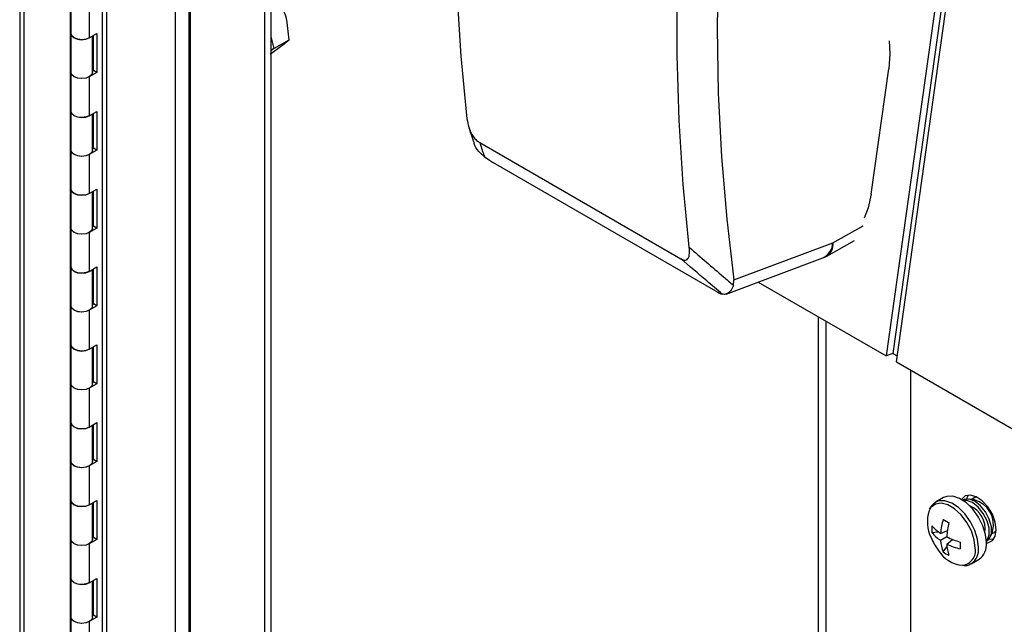
# Model space of a CAD drawing. Units: inches. Extents: x 0.3 to 21.8, y 0.2 to 16.9.
# Drawn here: x 16.9 to 18.1, y 8.2 to 9 of the extents above; entities that cross this region are included whole.
import ezdxf

# ---------------------------------------------------------------- set-up
doc = ezdxf.new("R2010")
doc.units = ezdxf.units.IN
doc.header["$MEASUREMENT"] = 0

msp = doc.modelspace()

# ---------------------------------------------------------------- linework, layer by layer
at = {"color": 7, "linetype": 'Continuous', "lineweight": 25}
for p, q in [((16.8522, 10.5666), (16.8522, 6.6937)), ((16.8579, 6.6858), (16.8579, 10.5623)), ((16.9187, 6.6507), (16.9187, 10.5272)), ((16.9605, 10.4834), (16.9605, 6.6556)), ((16.9662, 10.4721), (16.9662, 6.6509)), ((17.0567, 6.9176), (17.0567, 10.2858)), ((17.0744, 6.9073), (17.0744, 10.2756)), ((17.0761, 6.9084), (17.0761, 10.2766)), ((17.1734, 9.9551), (17.1734, 6.9543)), ((17.1818, 9.96), (17.1818, 6.9592)), ((18.1138, 9.4428), (17.9892, 8.5555)), ((18.1214, 9.4384), (17.9979, 8.5587)), ((18.0025, 8.5478), (18.127, 9.4352)), ((16.9195, 9.0294), (16.9195, 8.9784)), ((16.9435, 9.0237), (16.9435, 8.9727)), ((17.2059, 8.9703), (17.2026, 8.9965)), ((16.9195, 8.9784), (16.9195, 8.9274)), ((16.9435, 8.9727), (16.9535, 8.9784)), ((16.9477, 8.9274), (16.9477, 8.9751)), ((16.9491, 8.9299), (16.9491, 8.9759)), ((16.9535, 8.9784), (16.9535, 8.9274)), ((17.1818, 8.9744), (17.1858, 8.9587)), ((17.1858, 8.9587), (17.2059, 8.9703)), ((17.1808, 8.9514), (17.1963, 8.9625)), ((17.1858, 8.9587), (17.1818, 8.9557)), ((16.9477, 8.9291), (16.9491, 8.9299)), ((16.9535, 8.9274), (16.9491, 8.9299)), ((17.9695, 8.7678), (17.9926, 8.9319)), ((16.9195, 8.9274), (16.9195, 8.8763)), ((16.9535, 8.9274), (16.9435, 8.9216)), ((16.9435, 8.9216), (16.9435, 8.8706)), ((16.9195, 8.8763), (16.9195, 8.8253)), ((16.9435, 8.8706), (16.9535, 8.8763)), ((16.9535, 8.8763), (16.9535, 8.8253)), ((16.9477, 8.8253), (16.9477, 8.873)), ((16.9491, 8.8279), (16.9491, 8.8738)), ((16.9195, 8.8253), (16.9195, 8.7743)), ((16.9535, 8.8253), (16.9435, 8.8196)), ((16.9477, 8.8271), (16.9491, 8.8279)), ((16.9535, 8.8253), (16.9491, 8.8279)), ((17.4558, 8.8353), (17.7196, 8.6831)), ((16.9435, 8.8196), (16.9435, 8.7685)), ((17.7656, 8.6406), (17.474, 8.809)), ((16.9195, 8.7743), (16.9195, 8.7232)), ((16.9435, 8.7685), (16.9535, 8.7743)), ((16.9535, 8.7743), (16.9535, 8.7232)), ((16.9477, 8.7232), (16.9477, 8.7709)), ((16.9491, 8.7258), (16.9491, 8.7717)), ((16.9195, 8.7232), (16.9195, 8.6722)), ((16.9535, 8.7232), (16.9435, 8.7175)), ((16.9477, 8.725), (16.9491, 8.7258)), ((16.9535, 8.7232), (16.9491, 8.7258)), ((16.9435, 8.7175), (16.9435, 8.6665)), ((17.7894, 8.6553), (17.9193, 8.7039)), ((17.9112, 8.6865), (17.9477, 8.707)), ((17.7792, 8.6367), (17.9059, 8.6841)), ((16.9195, 8.6722), (16.9195, 8.6212)), ((16.9435, 8.6665), (16.9535, 8.6722)), ((16.9491, 8.6237), (16.9491, 8.6697)), ((16.9535, 8.6722), (16.9535, 8.6212)), ((16.9477, 8.6212), (16.9477, 8.6688)), ((17.7887, 8.6481), (17.7894, 8.6553)), ((17.8213, 8.6524), (17.9892, 8.5555)), ((16.9195, 8.6212), (16.9195, 8.5701)), ((16.9535, 8.6212), (16.9435, 8.6154)), ((16.9477, 8.6229), (16.9491, 8.6237)), ((16.9535, 8.6212), (16.9491, 8.6237)), ((16.9435, 8.6154), (16.9435, 8.5644)), ((16.9195, 8.5701), (16.9195, 8.5191)), ((16.9435, 8.5644), (16.9535, 8.5701)), ((16.9477, 8.5191), (16.9477, 8.5668)), ((16.9491, 8.5217), (16.9491, 8.5676)), ((16.9535, 8.5701), (16.9535, 8.5191)), ((17.9979, 8.5587), (17.9892, 8.5555)), ((17.9979, 8.5587), (18.0036, 8.5555)), ((18.0025, 8.5478), (18.7643, 8.108)), ((18.0209, 8.5372), (18.0209, 7.3721)), ((16.9195, 8.5191), (16.9195, 8.4681)), ((16.9535, 8.5191), (16.9435, 8.5134)), ((16.9477, 8.5208), (16.9491, 8.5217)), ((16.9535, 8.5191), (16.9491, 8.5217)), ((16.9435, 8.5134), (16.9435, 8.4623)), ((16.9195, 8.4681), (16.9195, 8.417)), ((16.9435, 8.4623), (16.9535, 8.4681)), ((16.9477, 8.417), (16.9477, 8.4647)), ((16.9491, 8.4196), (16.9491, 8.4655)), ((16.9535, 8.4681), (16.9535, 8.417)), ((16.9195, 8.417), (16.9195, 8.366)), ((16.9535, 8.417), (16.9435, 8.4113)), ((16.9435, 8.4113), (16.9435, 8.3603)), ((16.9477, 8.4188), (16.9491, 8.4196)), ((16.9535, 8.417), (16.9491, 8.4196)), ((16.9195, 8.366), (16.9195, 8.315)), ((16.9435, 8.3603), (16.9535, 8.366)), ((16.9477, 8.315), (16.9477, 8.3626)), ((16.9491, 8.3175), (16.9491, 8.3635)), ((16.9535, 8.366), (16.9535, 8.315)), ((18.0645, 8.3697), (18.054, 8.3637)), ((18.0899, 8.3665), (18.0896, 8.3663)), ((18.1051, 8.3668), (18.0976, 8.3678)), ((18.1047, 8.3693), (18.1014, 8.3673)), ((18.0492, 8.3241), (18.0575, 8.3251)), ((18.0605, 8.3229), (18.0694, 8.3265)), ((18.126, 8.3186), (18.1289, 8.3256)), ((18.1275, 8.3221), (18.1308, 8.3241)), ((18.1308, 8.3241), (18.1336, 8.3265)), ((16.9195, 8.315), (16.9195, 8.2639)), ((16.9535, 8.315), (16.9435, 8.3092)), ((16.9435, 8.3092), (16.9435, 8.2582)), ((16.9477, 8.3167), (16.9491, 8.3175)), ((16.9535, 8.315), (16.9491, 8.3175)), ((18.0686, 8.3183), (18.0605, 8.3136)), ((18.0686, 8.3089), (18.0761, 8.3149)), ((18.1207, 8.3124), (18.121, 8.3126)), ((18.1245, 8.3158), (18.1302, 8.3154)), ((18.0639, 8.2986), (18.0689, 8.3053)), ((18.1006, 8.2829), (18.1111, 8.289)), ((16.9195, 8.2639), (16.9195, 8.2129)), ((16.9435, 8.2582), (16.9535, 8.2639)), ((16.9477, 8.2129), (16.9477, 8.2606)), ((16.9491, 8.2155), (16.9491, 8.2614)), ((16.9535, 8.2639), (16.9535, 8.2129)), ((16.9195, 8.2129), (16.9195, 8.1619)), ((16.9535, 8.2129), (16.9435, 8.2072)), ((16.9435, 8.2072), (16.9435, 8.1561)), ((16.9477, 8.2146), (16.9491, 8.2155)), ((16.9535, 8.2129), (16.9491, 8.2155))]:
    msp.add_line(p, q, dxfattribs=at)
at = {"color": 8, "linetype": 'Continuous', "lineweight": 25}
for p, q in [((17.9193, 8.7039), (17.9589, 8.7261)), ((17.9, 8.607), (17.9, 7.2063)), ((17.9106, 7.2063), (17.9106, 8.6009))]:
    msp.add_line(p, q, dxfattribs=at)
at = {"color": 7, "linetype": 'Continuous', "lineweight": 25, "flags": 128}
for points in [[(17.4883, 9.8039), (17.4796, 9.7579), (17.4635, 9.6632), (17.4501, 9.5694), (17.4393, 9.4767), (17.4312, 9.3851), (17.4257, 9.2948), (17.423, 9.2059), (17.423, 9.1185), (17.4256, 9.0327), (17.431, 8.9486), (17.4391, 8.8664)], [(17.7308, 8.698), (17.7227, 8.7802), (17.7173, 8.8643), (17.7147, 8.9501), (17.7147, 9.0375), (17.7174, 9.1264), (17.7228, 9.2167), (17.731, 9.3083), (17.7417, 9.401), (17.7552, 9.4948), (17.7713, 9.5895), (17.78, 9.6355)], [(17.8284, 9.6076), (17.8134, 9.5237), (17.7992, 9.4311), (17.7876, 9.3395), (17.7786, 9.249), (17.7722, 9.1597), (17.7685, 9.0717), (17.7674, 8.9852), (17.7689, 8.9001), (17.7731, 8.8168), (17.78, 8.7351), (17.7894, 8.6553)], [(16.9195, 8.9784), (16.9205, 8.9754), (16.9235, 8.9728), (16.9281, 8.9709), (16.9335, 8.9703), (16.9389, 8.9709), (16.9435, 8.9727)], [(16.9435, 8.9727), (16.9393, 8.971), (16.9339, 8.9703), (16.9284, 8.9709), (16.9238, 8.9726), (16.9207, 8.9752), (16.9195, 8.9784), (16.9195, 8.9784)], [(17.9929, 8.9686), (17.9939, 8.9517), (17.9926, 8.9319)], [(16.9435, 8.9216), (16.9389, 8.9199), (16.9335, 8.9193), (16.9281, 8.9199), (16.9235, 8.9217), (16.9205, 8.9244), (16.9195, 8.9274)], [(16.9477, 8.9274), (16.9468, 8.9245), (16.9438, 8.9218), (16.9393, 8.92), (16.9339, 8.9193), (16.9284, 8.9198), (16.9238, 8.9216), (16.9207, 8.9242), (16.9195, 8.9273), (16.9195, 8.9274)], [(16.9195, 8.8763), (16.9205, 8.8734), (16.9235, 8.8707), (16.9281, 8.8689), (16.9335, 8.8682), (16.9389, 8.8688), (16.9435, 8.8706)], [(16.9435, 8.8706), (16.9393, 8.8689), (16.9339, 8.8682), (16.9284, 8.8688), (16.9238, 8.8705), (16.9207, 8.8732), (16.9195, 8.8763), (16.9195, 8.8763)], [(16.9435, 8.8196), (16.9389, 8.8178), (16.9335, 8.8172), (16.9281, 8.8178), (16.9235, 8.8196), (16.9205, 8.8223), (16.9195, 8.8253)], [(16.9477, 8.8253), (16.9468, 8.8224), (16.9438, 8.8197), (16.9393, 8.8179), (16.9339, 8.8172), (16.9284, 8.8178), (16.9238, 8.8195), (16.9207, 8.8221), (16.9195, 8.8253), (16.9195, 8.8253)], [(16.9195, 8.7743), (16.9205, 8.7713), (16.9235, 8.7686), (16.9281, 8.7668), (16.9335, 8.7662), (16.9389, 8.7668), (16.9435, 8.7685)], [(16.9435, 8.7685), (16.9393, 8.7669), (16.9339, 8.7662), (16.9284, 8.7667), (16.9238, 8.7685), (16.9207, 8.7711), (16.9195, 8.7742), (16.9195, 8.7743)], [(17.9695, 8.7678), (17.9655, 8.7496), (17.9603, 8.7362)], [(16.9435, 8.7175), (16.9389, 8.7157), (16.9335, 8.7151), (16.9281, 8.7158), (16.9235, 8.7176), (16.9205, 8.7203), (16.9195, 8.7232)], [(16.9477, 8.7232), (16.9468, 8.7204), (16.9438, 8.7177), (16.9393, 8.7158), (16.9339, 8.7151), (16.9284, 8.7157), (16.9238, 8.7174), (16.9207, 8.7201), (16.9195, 8.7232), (16.9195, 8.7232)], [(16.9195, 8.6722), (16.9205, 8.6692), (16.9235, 8.6665), (16.9281, 8.6647), (16.9335, 8.6641), (16.9389, 8.6647), (16.9435, 8.6665)], [(16.9435, 8.6665), (16.9393, 8.6648), (16.9339, 8.6641), (16.9284, 8.6647), (16.9238, 8.6664), (16.9207, 8.669), (16.9195, 8.6722), (16.9195, 8.6722)], [(16.9435, 8.6154), (16.9389, 8.6137), (16.9335, 8.6131), (16.9281, 8.6137), (16.9235, 8.6155), (16.9205, 8.6182), (16.9195, 8.6212)], [(16.9477, 8.6212), (16.9468, 8.6183), (16.9438, 8.6156), (16.9393, 8.6138), (16.9339, 8.6131), (16.9284, 8.6136), (16.9238, 8.6154), (16.9207, 8.618), (16.9195, 8.6211), (16.9195, 8.6212)], [(16.9195, 8.5701), (16.9205, 8.5672), (16.9235, 8.5645), (16.9281, 8.5627), (16.9335, 8.562), (16.9389, 8.5626), (16.9435, 8.5644)], [(16.9435, 8.5644), (16.9393, 8.5627), (16.9339, 8.562), (16.9284, 8.5626), (16.9238, 8.5643), (16.9207, 8.567), (16.9195, 8.5701), (16.9195, 8.5701)], [(16.9435, 8.5134), (16.9389, 8.5116), (16.9335, 8.511), (16.9281, 8.5116), (16.9235, 8.5134), (16.9205, 8.5161), (16.9195, 8.5191)], [(16.9477, 8.5191), (16.9468, 8.5162), (16.9438, 8.5135), (16.9393, 8.5117), (16.9339, 8.511), (16.9284, 8.5116), (16.9238, 8.5133), (16.9207, 8.5159), (16.9195, 8.5191), (16.9195, 8.5191)], [(16.9195, 8.4681), (16.9205, 8.4651), (16.9235, 8.4624), (16.9281, 8.4606), (16.9335, 8.46), (16.9389, 8.4606), (16.9435, 8.4623)], [(16.9435, 8.4623), (16.9393, 8.4606), (16.9339, 8.46), (16.9284, 8.4605), (16.9238, 8.4623), (16.9207, 8.4649), (16.9195, 8.468), (16.9195, 8.4681)], [(16.9435, 8.4113), (16.9389, 8.4095), (16.9335, 8.4089), (16.9281, 8.4096), (16.9235, 8.4114), (16.9205, 8.4141), (16.9195, 8.417)], [(16.9477, 8.417), (16.9468, 8.4142), (16.9438, 8.4115), (16.9393, 8.4096), (16.9339, 8.4089), (16.9284, 8.4095), (16.9238, 8.4112), (16.9207, 8.4139), (16.9195, 8.417), (16.9195, 8.417)], [(18.1336, 8.3277), (18.1323, 8.3376), (18.1285, 8.3479), (18.1226, 8.3576), (18.1153, 8.3655), (18.1073, 8.3709), (18.0995, 8.3731), (18.0928, 8.3719), (18.0879, 8.3675), (18.0879, 8.3674)], [(18.0969, 8.3731), (18.0964, 8.3724), (18.0944, 8.3679)], [(16.9195, 8.366), (16.9205, 8.363), (16.9235, 8.3603), (16.9281, 8.3585), (16.9335, 8.3579), (16.9389, 8.3585), (16.9435, 8.3603)], [(16.9435, 8.3603), (16.9393, 8.3586), (16.9339, 8.3579), (16.9284, 8.3585), (16.9238, 8.3602), (16.9207, 8.3628), (16.9195, 8.366), (16.9195, 8.366)], [(18.1207, 8.3103), (18.1195, 8.3213), (18.1159, 8.3329), (18.1103, 8.3442), (18.1029, 8.3544), (18.0945, 8.3627), (18.0855, 8.3686), (18.0767, 8.3716), (18.0687, 8.3714), (18.0645, 8.3697)], [(18.121, 8.3126), (18.1245, 8.3159), (18.1272, 8.3226), (18.1272, 8.3315), (18.1245, 8.3413), (18.1196, 8.3509), (18.113, 8.3591), (18.1055, 8.365), (18.098, 8.3678), (18.0913, 8.3672), (18.0899, 8.3665)], [(18.1206, 8.313), (18.1215, 8.3141), (18.1241, 8.3209), (18.1241, 8.3297), (18.1215, 8.3395), (18.1166, 8.3491), (18.1099, 8.3573), (18.1024, 8.3632), (18.0949, 8.366), (18.0901, 8.366)], [(18.1082, 8.3704), (18.1081, 8.3704), (18.1047, 8.3693)], [(18.1207, 8.3104), (18.1226, 8.3106), (18.1285, 8.3135), (18.1323, 8.3194), (18.1336, 8.3277)], [(16.9435, 8.3092), (16.9389, 8.3075), (16.9335, 8.3069), (16.9281, 8.3075), (16.9235, 8.3093), (16.9205, 8.312), (16.9195, 8.315)], [(16.9477, 8.315), (16.9468, 8.3121), (16.9438, 8.3094), (16.9393, 8.3075), (16.9339, 8.3069), (16.9284, 8.3074), (16.9238, 8.3092), (16.9207, 8.3118), (16.9195, 8.3149), (16.9195, 8.315)], [(16.9195, 8.2639), (16.9205, 8.261), (16.9235, 8.2583), (16.9281, 8.2565), (16.9335, 8.2558), (16.9389, 8.2564), (16.9435, 8.2582)], [(16.9435, 8.2582), (16.9393, 8.2565), (16.9339, 8.2558), (16.9284, 8.2564), (16.9238, 8.2581), (16.9207, 8.2608), (16.9195, 8.2639), (16.9195, 8.2639)], [(16.9435, 8.2072), (16.9389, 8.2054), (16.9335, 8.2048), (16.9281, 8.2054), (16.9235, 8.2072), (16.9205, 8.2099), (16.9195, 8.2129)], [(16.9477, 8.2129), (16.9468, 8.21), (16.9438, 8.2073), (16.9393, 8.2055), (16.9339, 8.2048), (16.9284, 8.2054), (16.9238, 8.2071), (16.9207, 8.2097), (16.9195, 8.2129), (16.9195, 8.2129)]]:
    msp.add_lwpolyline(points, dxfattribs=at)
at = {"color": 8, "linetype": 'Continuous', "lineweight": 25, "flags": 128}
for points in [[(18.106, 8.3035), (18.1047, 8.3145), (18.101, 8.326), (18.0951, 8.3372), (18.0875, 8.3472), (18.0789, 8.3551), (18.07, 8.3603), (18.0614, 8.3623), (18.0538, 8.3611), (18.0479, 8.3566), (18.0454, 8.3526)], [(18.1103, 8.3043), (18.1091, 8.3153), (18.1055, 8.3268), (18.0998, 8.3381), (18.0925, 8.3484), (18.084, 8.3567), (18.0751, 8.3626), (18.0663, 8.3656), (18.0583, 8.3654), (18.054, 8.3637)]]:
    msp.add_lwpolyline(points, dxfattribs=at)
at = {"color": 8, "linetype": 'Continuous', "lineweight": 25}
for centre, radius, start, end in [((17.8965, 8.7049), 0.0228, 294.3934, 357.5211), ((17.9011, 8.7018), 0.0184, 303.3414, 6.4115), ((18.087, 8.3001), 0.0193, 277.4143, 9.9828), ((18.087, 8.3019), 0.0234, 307.0113, 5.7824)]:
    msp.add_arc(centre, radius, start, end, dxfattribs=at)
at = {"color": 7, "linetype": 'Continuous', "lineweight": 25}
for centre, radius, start, end in [((17.8928, 8.7192), 0.0375, 290.4893, 299.3179), ((18.0958, 8.334), 0.0341, 345.7022, 74.2924), ((18.091, 8.3381), 0.0478, 162.373, 205.8165), ((18.0864, 8.3286), 0.0327, 352.2864, 67.7082), ((18.1465, 8.3166), 0.0862, 163.3365, 175.7659), ((18.2761, 8.7001), 0.4169, 239.4031, 240.6023), ((18.1737, 8.3117), 0.1053, 166.1449, 176.4211), ((18.0975, 8.3284), 0.0485, 174.8401, 185.1599), ((18.0894, 8.3677), 0.0532, 220.9187, 237.1335), ((18.0875, 8.3543), 0.0488, 218.2432, 236.4131), ((18.118, 8.3468), 0.076, 202.8429, 217.1517), ((18.1093, 8.3167), 0.0488, 183.5897, 201.7582), ((18.1155, 8.4126), 0.1053, 243.5816, 253.8569), ((18.1218, 8.3116), 0.0533, 182.8695, 199.0832), ((18.1061, 8.3865), 0.0862, 244.2369, 256.6658), ((18.5028, 8.3071), 0.4167, 179.4001, 180.5999), ((18.0976, 8.3079), 0.0232, 305.3793, 5.9329), ((18.0927, 8.322), 0.0411, 210.8954, 265.4516), ((18.0918, 8.3382), 0.0485, 234.8425, 245.1629)]:
    msp.add_arc(centre, radius, start, end, dxfattribs=at)
for centre, start_param, end_param in [((17.4525, 8.832), 5.121018, 5.513146), ((17.7441, 8.6636), 5.513146, 5.905274)]:
    msp.add_ellipse(centre, major_axis=(0.0339, -0.0272), ratio=0.149293, start_param=start_param, end_param=end_param, dxfattribs=at)
for points, knots in [([(17.2026, 8.9965), (17.2024, 8.9971), (17.2003, 9.0053), (17.1967, 9.0125), (17.1934, 9.0193)], [0, 0, 0, 0, 0.070198, 1, 1, 1, 1]), ([(17.1963, 8.9625), (17.1966, 8.9628), (17.2008, 8.9659), (17.2034, 8.9682), (17.2059, 8.9703)], [0, 0, 0, 0, 0.070198, 1, 1, 1, 1]), ([(17.4391, 8.8664), (17.4397, 8.8623), (17.4407, 8.8563), (17.4444, 8.8476), (17.4482, 8.8417), (17.4523, 8.8375), (17.4548, 8.836), (17.4558, 8.8353)], [0, 0, 0, 0, 0.386454, 0.563402, 0.742175, 0.897003, 1, 1, 1, 1]), ([(17.4416, 8.8554), (17.4424, 8.8523), (17.4443, 8.8458), (17.447, 8.8387), (17.4484, 8.8351)], [0, 0, 0, 0, 0.481704, 1, 1, 1, 1]), ([(17.4622, 8.8166), (17.4596, 8.8188), (17.4539, 8.8237), (17.4493, 8.8307), (17.4484, 8.8348), (17.4483, 8.8351)], [0, 0, 0, 0, 0.438753, 0.969466, 1, 1, 1, 1]), ([(17.4558, 8.8353), (17.4571, 8.8315), (17.4591, 8.8253), (17.4613, 8.819), (17.4622, 8.8166)], [0, 0, 0, 0, 0.623714, 1, 1, 1, 1]), ([(17.7196, 8.6831), (17.7211, 8.6823), (17.7238, 8.681), (17.7271, 8.6813), (17.7297, 8.6833), (17.7314, 8.6887), (17.731, 8.6944), (17.7308, 8.698)], [0, 0, 0, 0, 0.158599, 0.292076, 0.425069, 0.645258, 1, 1, 1, 1]), ([(17.7308, 8.698), (17.7457, 8.6851), (17.7651, 8.6685), (17.7844, 8.6519), (17.7887, 8.6481)], [0, 0, 0, 0, 0.772237, 1, 1, 1, 1]), ([(17.7741, 8.6365), (17.7673, 8.6423), (17.7492, 8.6578), (17.731, 8.6734), (17.7196, 8.6831)], [0, 0, 0, 0, 0.3762862, 1, 1, 1, 1]), ([(17.7887, 8.6481), (17.7876, 8.6456), (17.7852, 8.6404), (17.7794, 8.636), (17.7759, 8.6363), (17.7741, 8.6365)], [0, 0, 0, 0, 0.31585, 0.657941, 1, 1, 1, 1]), ([(18.0542, 8.3633), (18.0528, 8.3626), (18.0491, 8.3606), (18.047, 8.3568), (18.0457, 8.3544)], [0, 0, 0, 0, 0.38754, 1, 1, 1, 1]), ([(18.0915, 8.2806), (18.0933, 8.2807), (18.0968, 8.2807), (18.0996, 8.2827), (18.101, 8.2836)], [0, 0, 0, 0, 0.514521, 1, 1, 1, 1])]:
    msp.add_open_spline(points, degree=3, knots=knots, dxfattribs=at)

doc.saveas('drawing.dxf')
